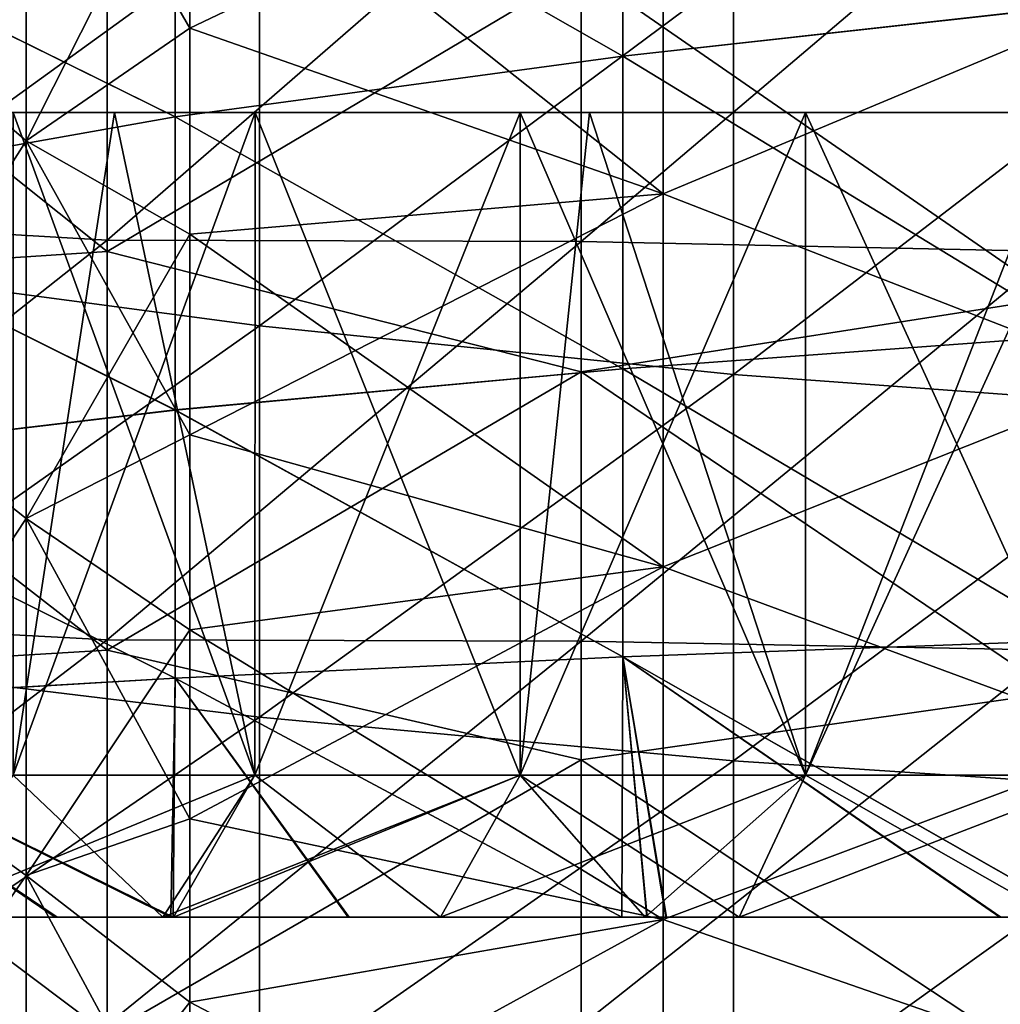
# Model space of a CAD drawing. Units: millimetres. Extents: x -37 to 126, y -109 to 0.
# Drawn here: x -5 to -3, y -101 to -99 of the extents above; entities that cross this region are included whole.
import ezdxf

# ---------------------------------------------------------------- set-up
doc = ezdxf.new("R2010")
doc.units = ezdxf.units.MM
doc.header["$LTSCALE"] = 41.718519
for name, color, linetype in [('1444', 7, 'CONTINUOUS'), ('1446', 7, 'CONTINUOUS'), ('1447', 7, 'CONTINUOUS'), ('1454', 7, 'CONTINUOUS'), ('1455', 7, 'CONTINUOUS'), ('1456', 7, 'CONTINUOUS'), ('1457', 7, 'CONTINUOUS'), ('1458', 7, 'CONTINUOUS'), ('1484', 7, 'CONTINUOUS'), ('1485', 7, 'CONTINUOUS'), ('1494', 7, 'CONTINUOUS'), ('1497', 7, 'CONTINUOUS'), ('1498', 7, 'CONTINUOUS'), ('1909', 7, 'CONTINUOUS'), ('1910', 7, 'CONTINUOUS')]:
    doc.layers.add(name, color=color, linetype=linetype)

msp = doc.modelspace()

# ---------------------------------------------------------------- linework, layer by layer
at = {"layer": '1444', "linetype": 'Continuous'}
for points in [[(-5.2985, -101.2, 5.4928), (-5.3875, -101.2, 5.4053), (-4.3795, -101.2, 5.7193), (-5.2985, -101.2, 5.4928)], [(-5.3875, -101.2, 5.4053), (-5.3805, -101.2, 4.7776), (-4.3804, -101.2, 5.201), (-5.3875, -101.2, 5.4053)], [(-4.3795, -101.2, 5.7193), (-5.3875, -101.2, 5.4053), (-4.3804, -101.2, 5.201), (-4.3795, -101.2, 5.7193)], [(-5.2985, -101.2, -5.493), (-4.3804, -101.2, -5.201), (-5.3875, -101.2, -5.4054), (-5.2985, -101.2, -5.493)], [(-5.3875, -101.2, -5.4054), (-4.3804, -101.2, -5.201), (-4.4026, -101.2, -5.1823), (-5.3875, -101.2, -5.4054)], [(-5.3805, -101.2, -4.7777), (-5.3875, -101.2, -5.4054), (-4.4026, -101.2, -5.1823), (-5.3805, -101.2, -4.7777)], [(-4.3804, -101.2, 5.201), (-5.3805, -101.2, 4.7776), (-4.4026, -101.2, 5.1823), (-4.3804, -101.2, 5.201)], [(-4.4026, -101.2, 5.1823), (-5.3805, -101.2, 4.7776), (-4.9365, -101.2, 4.6764), (-4.4026, -101.2, 5.1823)], [(-4.9365, -101.2, -4.6764), (-5.3805, -101.2, -4.7777), (-4.4026, -101.2, -5.1823), (-4.9365, -101.2, -4.6764)], [(-5.1833, -101.2, 5.6018), (-5.2985, -101.2, 5.4928), (-4.3795, -101.2, 5.7193), (-5.1833, -101.2, 5.6018)], [(-5.1882, -101.2, -5.5974), (-4.3804, -101.2, -5.201), (-5.2985, -101.2, -5.493), (-5.1882, -101.2, -5.5974)], [(-4.3795, -101.2, -5.7192), (-4.3804, -101.2, -5.201), (-5.1882, -101.2, -5.5974), (-4.3795, -101.2, -5.7192)], [(-4.6301, -101.2, -6.0657), (-4.3795, -101.2, -5.7192), (-5.1882, -101.2, -5.5974), (-4.6301, -101.2, -6.0657)], [(-4.6258, -101.2, 6.0691), (-5.1833, -101.2, 5.6018), (-4.3795, -101.2, 5.7193), (-4.6258, -101.2, 6.0691)], [(-4.3811, -101.2, -6.2485), (-4.3795, -101.2, -5.7192), (-4.6301, -101.2, -6.0657), (-4.3811, -101.2, -6.2485)], [(-4.3856, -101.2, 6.2453), (-4.6258, -101.2, 6.0691), (-4.3795, -101.2, 5.7193), (-4.3856, -101.2, 6.2453)], [(-4.0091, -101.2, 6.4936), (-4.3856, -101.2, 6.2453), (-3.3797, -101.2, 6.8418), (-4.0091, -101.2, 6.4936)], [(-3.3797, -101.2, 6.8418), (-4.3856, -101.2, 6.2453), (-3.3833, -101.2, 5.8985), (-3.3797, -101.2, 6.8418)], [(-4.3856, -101.2, 6.2453), (-4.3795, -101.2, 5.7193), (-3.3833, -101.2, 5.8985), (-4.3856, -101.2, 6.2453)], [(-4.0111, -101.2, -6.4924), (-3.3833, -101.2, -5.8985), (-4.3811, -101.2, -6.2485), (-4.0111, -101.2, -6.4924)], [(-4.3811, -101.2, -6.2485), (-3.3833, -101.2, -5.8985), (-4.3795, -101.2, -5.7192), (-4.3811, -101.2, -6.2485)], [(-4.3795, -101.2, 5.7193), (-4.3804, -101.2, 5.201), (-3.8158, -101.2, 5.6285), (-4.3795, -101.2, 5.7193)], [(-4.3804, -101.2, -5.201), (-4.3795, -101.2, -5.7192), (-3.8158, -101.2, -5.6285), (-4.3804, -101.2, -5.201)], [(-3.3833, -101.2, 5.8985), (-4.3795, -101.2, 5.7193), (-3.8158, -101.2, 5.6285), (-3.3833, -101.2, 5.8985)], [(-4.3795, -101.2, -5.7192), (-3.3833, -101.2, -5.8985), (-3.8158, -101.2, -5.6285), (-4.3795, -101.2, -5.7192)], [(-3.4328, -101.2, -6.8152), (-3.3833, -101.2, -5.8985), (-4.0111, -101.2, -6.4924), (-3.4328, -101.2, -6.8152)], [(-3.4328, -101.2, 6.8153), (-4.0091, -101.2, 6.4936), (-3.3797, -101.2, 6.8418), (-3.4328, -101.2, 6.8153)], [(-3.3798, -101.2, -6.8417), (-3.3833, -101.2, -5.8985), (-3.4328, -101.2, -6.8152), (-3.3798, -101.2, -6.8417)], [(-3.3797, -101.2, 6.8418), (-3.3833, -101.2, 5.8985), (-3.185, -101.2, 6.0078), (-3.3797, -101.2, 6.8418)], [(-3.3833, -101.2, -5.8985), (-3.3798, -101.2, -6.8417), (-3.185, -101.2, -6.0078), (-3.3833, -101.2, -5.8985)], [(-3.3388, -101.2, -6.8618), (-2.3796, -101.2, -6.3699), (-3.3798, -101.2, -6.8417), (-3.3388, -101.2, -6.8618)], [(-3.3798, -101.2, -6.8417), (-2.3796, -101.2, -6.3699), (-2.5174, -101.2, -6.3168), (-3.3798, -101.2, -6.8417)], [(-3.185, -101.2, -6.0078), (-3.3798, -101.2, -6.8417), (-2.5174, -101.2, -6.3168), (-3.185, -101.2, -6.0078)], [(-3.34, -101.2, 6.8614), (-3.3797, -101.2, 6.8418), (-2.38, -101.2, 7.2507), (-3.34, -101.2, 6.8614)], [(-2.38, -101.2, 7.2507), (-3.3797, -101.2, 6.8418), (-2.3796, -101.2, 6.3699), (-2.38, -101.2, 7.2507)], [(-2.3796, -101.2, 6.3699), (-3.3797, -101.2, 6.8418), (-2.5174, -101.2, 6.3168), (-2.3796, -101.2, 6.3699)], [(-2.5174, -101.2, 6.3168), (-3.3797, -101.2, 6.8418), (-3.185, -101.2, 6.0078), (-2.5174, -101.2, 6.3168)], [(-2.4649, -101.2, 7.2223), (-2.6345, -101.2, 7.1622), (-3.34, -101.2, 6.8614), (-2.4649, -101.2, 7.2223)], [(-2.4649, -101.2, 7.2223), (-3.34, -101.2, 6.8614), (-2.38, -101.2, 7.2507), (-2.4649, -101.2, 7.2223)], [(-2.632, -101.2, -7.1632), (-2.3796, -101.2, -6.3699), (-3.3388, -101.2, -6.8618), (-2.632, -101.2, -7.1632)]]:
    msp.add_3dface(points, dxfattribs=at)
at = {"layer": '1446', "linetype": 'Continuous'}
for points in [[(-3.4309, -98.6733, 9.4928), (-4.3765, -98.8418, 8.9565), (-3.4309, -99.3813, 8.8979), (-3.4309, -98.6733, 9.4928)], [(-3.4309, -98.6733, 9.4928), (-3.4309, -99.3813, 8.8979), (-2.4636, -99.2739, 9.3058), (-3.4309, -98.6733, 9.4928)], [(-4.3765, -98.8418, 8.9565), (-5.2943, -99.0565, 8.2497), (-4.3765, -99.5095, 8.3487), (-4.3765, -98.8418, 8.9565)], [(-4.3765, -98.8418, 8.9565), (-4.3765, -99.5095, 8.3487), (-3.4309, -99.3813, 8.8979), (-4.3765, -98.8418, 8.9565)], [(-5.2943, -99.0565, 8.2497), (-5.2943, -99.672, 7.6243), (-4.3765, -99.5095, 8.3487), (-5.2943, -99.0565, 8.2497)], [(-2.4636, -99.2739, 9.3058), (-3.4309, -99.3813, 8.8979), (-2.4636, -99.9704, 8.6605), (-2.4636, -99.2739, 9.3058)], [(-3.4309, -99.3813, 8.8979), (-4.3765, -99.5095, 8.3487), (-3.4309, -100.0414, 8.2503), (-3.4309, -99.3813, 8.8979)], [(-3.4309, -99.3813, 8.8979), (-3.4309, -100.0414, 8.2503), (-2.4636, -99.9704, 8.6605), (-3.4309, -99.3813, 8.8979)], [(-4.3765, -99.5095, 8.3487), (-5.2943, -99.672, 7.6243), (-4.3765, -100.1285, 7.6912), (-4.3765, -99.5095, 8.3487)], [(-4.3765, -99.5095, 8.3487), (-4.3765, -100.1285, 7.6912), (-3.4309, -100.0414, 8.2503), (-4.3765, -99.5095, 8.3487)], [(-5.2943, -99.672, 7.6243), (-5.2943, -100.2373, 6.9531), (-4.3765, -100.1285, 7.6912), (-5.2943, -99.672, 7.6243)], [(-2.4636, -99.9704, 8.6605), (-3.4309, -100.0414, 8.2503), (-2.4636, -100.6149, 7.9632), (-2.4636, -99.9704, 8.6605)], [(-3.4309, -100.0414, 8.2503), (-4.3765, -100.1285, 7.6912), (-3.4309, -100.6497, 7.5539), (-3.4309, -100.0414, 8.2503)], [(-3.4309, -100.0414, 8.2503), (-3.4309, -100.6497, 7.5539), (-2.4636, -100.6149, 7.9632), (-3.4309, -100.0414, 8.2503)], [(-4.3765, -100.1285, 7.6912), (-5.2943, -100.2373, 6.9531), (-4.3765, -100.6949, 6.988), (-4.3765, -100.1285, 7.6912)], [(-4.3765, -100.1285, 7.6912), (-4.3765, -100.6949, 6.988), (-3.4309, -100.6497, 7.5539), (-4.3765, -100.1285, 7.6912)], [(-5.2943, -100.2373, 6.9531), (-5.2943, -100.7489, 6.2402), (-4.3765, -100.6949, 6.988), (-5.2943, -100.2373, 6.9531)], [(-2.4636, -100.6149, 7.9632), (-3.4309, -100.6497, 7.5539), (-2.4649, -101.2, 7.2223), (-2.4636, -100.6149, 7.9632)], [(-3.4309, -100.6497, 7.5539), (-4.3765, -100.6949, 6.988), (-3.4328, -101.2, 6.8153), (-3.4309, -100.6497, 7.5539)], [(-3.4309, -100.6497, 7.5539), (-3.4328, -101.2, 6.8153), (-3.3797, -101.2, 6.8418), (-3.4309, -100.6497, 7.5539)], [(-3.4309, -100.6497, 7.5539), (-3.3797, -101.2, 6.8418), (-3.34, -101.2, 6.8614), (-3.4309, -100.6497, 7.5539)], [(-2.4649, -101.2, 7.2223), (-3.4309, -100.6497, 7.5539), (-2.6345, -101.2, 7.1622), (-2.4649, -101.2, 7.2223)], [(-2.6345, -101.2, 7.1622), (-3.4309, -100.6497, 7.5539), (-3.34, -101.2, 6.8614), (-2.6345, -101.2, 7.1622)], [(-4.3765, -100.6949, 6.988), (-5.2943, -100.7489, 6.2402), (-4.3856, -101.2, 6.2453), (-4.3765, -100.6949, 6.988)], [(-4.3765, -100.6949, 6.988), (-4.3856, -101.2, 6.2453), (-4.0091, -101.2, 6.4936), (-4.3765, -100.6949, 6.988)], [(-4.3765, -100.6949, 6.988), (-4.0091, -101.2, 6.4936), (-3.4328, -101.2, 6.8153), (-4.3765, -100.6949, 6.988)], [(-5.2943, -100.7489, 6.2402), (-5.1833, -101.2, 5.6018), (-4.6258, -101.2, 6.0691), (-5.2943, -100.7489, 6.2402)], [(-4.3856, -101.2, 6.2453), (-5.2943, -100.7489, 6.2402), (-4.6258, -101.2, 6.0691), (-4.3856, -101.2, 6.2453)]]:
    msp.add_3dface(points, dxfattribs=at)
at = {"layer": '1447', "linetype": 'Continuous'}
for points in [[(-3.4309, -98.6735, -9.4927), (-3.4309, -99.3814, -8.8978), (-4.3765, -98.8419, -8.9564), (-3.4309, -98.6735, -9.4927)], [(-3.4309, -99.3814, -8.8978), (-3.4309, -98.6735, -9.4927), (-2.4636, -99.2738, -9.3059), (-3.4309, -99.3814, -8.8978)], [(-4.3765, -98.8419, -8.9564), (-4.3765, -99.5096, -8.3486), (-5.2943, -99.0563, -8.2499), (-4.3765, -98.8419, -8.9564)], [(-4.3765, -98.8419, -8.9564), (-3.4309, -99.3814, -8.8978), (-4.3765, -99.5096, -8.3486), (-4.3765, -98.8419, -8.9564)], [(-5.2943, -99.0563, -8.2499), (-4.3765, -99.5096, -8.3486), (-5.2943, -99.6718, -7.6245), (-5.2943, -99.0563, -8.2499)], [(-2.4636, -99.9703, -8.6606), (-3.4309, -99.3814, -8.8978), (-2.4636, -99.2738, -9.3059), (-2.4636, -99.9703, -8.6606)], [(-3.4309, -99.3814, -8.8978), (-3.4309, -100.0415, -8.2502), (-4.3765, -99.5096, -8.3486), (-3.4309, -99.3814, -8.8978)], [(-3.4309, -100.0415, -8.2502), (-3.4309, -99.3814, -8.8978), (-2.4636, -99.9703, -8.6606), (-3.4309, -100.0415, -8.2502)], [(-4.3765, -99.5096, -8.3486), (-4.3765, -100.1286, -7.6911), (-5.2943, -99.6718, -7.6245), (-4.3765, -99.5096, -8.3486)], [(-4.3765, -99.5096, -8.3486), (-3.4309, -100.0415, -8.2502), (-4.3765, -100.1286, -7.6911), (-4.3765, -99.5096, -8.3486)], [(-5.2943, -99.6718, -7.6245), (-4.3765, -100.1286, -7.6911), (-5.2943, -100.2371, -6.9534), (-5.2943, -99.6718, -7.6245)], [(-2.4636, -100.6148, -7.9633), (-3.4309, -100.0415, -8.2502), (-2.4636, -99.9703, -8.6606), (-2.4636, -100.6148, -7.9633)], [(-3.4309, -100.0415, -8.2502), (-3.4309, -100.6498, -7.5538), (-4.3765, -100.1286, -7.6911), (-3.4309, -100.0415, -8.2502)], [(-3.4309, -100.6498, -7.5538), (-3.4309, -100.0415, -8.2502), (-2.4636, -100.6148, -7.9633), (-3.4309, -100.6498, -7.5538)], [(-4.3765, -100.1286, -7.6911), (-4.3765, -100.695, -6.9879), (-5.2943, -100.2371, -6.9534), (-4.3765, -100.1286, -7.6911)], [(-4.3765, -100.1286, -7.6911), (-3.4309, -100.6498, -7.5538), (-4.3765, -100.695, -6.9879), (-4.3765, -100.1286, -7.6911)], [(-5.2943, -100.2371, -6.9534), (-4.3765, -100.695, -6.9879), (-5.2943, -100.7487, -6.2405), (-5.2943, -100.2371, -6.9534)], [(-2.4648, -101.2, -7.2224), (-3.4309, -100.6498, -7.5538), (-2.4636, -100.6148, -7.9633), (-2.4648, -101.2, -7.2224)], [(-3.4309, -100.6498, -7.5538), (-3.4328, -101.2, -6.8152), (-4.3765, -100.695, -6.9879), (-3.4309, -100.6498, -7.5538)], [(-3.3798, -101.2, -6.8417), (-3.4328, -101.2, -6.8152), (-3.4309, -100.6498, -7.5538), (-3.3798, -101.2, -6.8417)], [(-2.4648, -101.2, -7.2224), (-2.632, -101.2, -7.1632), (-3.4309, -100.6498, -7.5538), (-2.4648, -101.2, -7.2224)], [(-2.632, -101.2, -7.1632), (-3.3388, -101.2, -6.8618), (-3.4309, -100.6498, -7.5538), (-2.632, -101.2, -7.1632)], [(-3.3388, -101.2, -6.8618), (-3.3798, -101.2, -6.8417), (-3.4309, -100.6498, -7.5538), (-3.3388, -101.2, -6.8618)], [(-4.3765, -100.695, -6.9879), (-4.3811, -101.2, -6.2485), (-5.2943, -100.7487, -6.2405), (-4.3765, -100.695, -6.9879)], [(-4.0111, -101.2, -6.4924), (-4.3811, -101.2, -6.2485), (-4.3765, -100.695, -6.9879), (-4.0111, -101.2, -6.4924)], [(-3.4328, -101.2, -6.8152), (-4.0111, -101.2, -6.4924), (-4.3765, -100.695, -6.9879), (-3.4328, -101.2, -6.8152)], [(-4.3811, -101.2, -6.2485), (-4.6301, -101.2, -6.0657), (-5.2943, -100.7487, -6.2405), (-4.3811, -101.2, -6.2485)], [(-4.6301, -101.2, -6.0657), (-5.1882, -101.2, -5.5974), (-5.2943, -100.7487, -6.2405), (-4.6301, -101.2, -6.0657)]]:
    msp.add_3dface(points, dxfattribs=at)
at = {"layer": '1454', "linetype": 'Continuous'}
for points in [[(-4.499, -99.5, -3.7426), (-4.499, -99.5, -2.807), (-5.5048, -99.5, -3.4564), (-4.499, -99.5, -3.7426)], [(-5.1742, -99.5, -3.934), (-4.499, -99.5, -3.7426), (-5.5048, -99.5, -3.4564), (-5.1742, -99.5, -3.934)], [(-5.5048, -99.5, -3.4564), (-4.499, -99.5, -2.807), (-5.5, -99.5, -2.4669), (-5.5048, -99.5, -3.4564)], [(-4.499, -99.5, 2.807), (-4.499, -99.5, 3.7426), (-5.5048, -99.5, 3.4564), (-4.499, -99.5, 2.807)], [(-5.5, -99.5, 2.4669), (-4.499, -99.5, 2.807), (-5.5048, -99.5, 3.4564), (-5.5, -99.5, 2.4669)], [(-5.5048, -99.5, 3.4564), (-4.499, -99.5, 3.7426), (-5.1742, -99.5, 3.934), (-5.5048, -99.5, 3.4564)], [(-4.499, -99.5, -2.807), (-4.499, -99.5, -1.8713), (-5.5, -99.5, -2.4669), (-4.499, -99.5, -2.807)], [(-4.499, -99.5, -1.8713), (-4.499, -99.5, -0.9357), (-5.5, -99.5, -1.4801), (-4.499, -99.5, -1.8713)], [(-5.5, -99.5, -2.4669), (-4.499, -99.5, -1.8713), (-5.5, -99.5, -1.4801), (-5.5, -99.5, -2.4669)], [(-4.499, -99.5, -0.9357), (-4.499, -99.5), (-5.5, -99.5, -0.4934), (-4.499, -99.5, -0.9357)], [(-5.5, -99.5, -1.4801), (-4.499, -99.5, -0.9357), (-5.5, -99.5, -0.4934), (-5.5, -99.5, -1.4801)], [(-4.499, -99.5), (-4.499, -99.5, 0.9357), (-5.5, -99.5, 0.4934), (-4.499, -99.5)], [(-5.5, -99.5, -0.4934), (-4.499, -99.5), (-5.5, -99.5, 0.4934), (-5.5, -99.5, -0.4934)], [(-4.499, -99.5, 0.9357), (-4.499, -99.5, 1.8713), (-5.5, -99.5, 1.4801), (-4.499, -99.5, 0.9357)], [(-5.5, -99.5, 0.4934), (-4.499, -99.5, 0.9357), (-5.5, -99.5, 1.4801), (-5.5, -99.5, 0.4934)], [(-4.499, -99.5, 1.8713), (-4.499, -99.5, 2.807), (-5.5, -99.5, 2.4669), (-4.499, -99.5, 1.8713)], [(-5.5, -99.5, 1.4801), (-4.499, -99.5, 1.8713), (-5.5, -99.5, 2.4669), (-5.5, -99.5, 1.4801)], [(-4.7192, -99.5, -4.4697), (-4.499, -99.5, -3.7426), (-5.1742, -99.5, -3.934), (-4.7192, -99.5, -4.4697)], [(-4.499, -99.5, 3.7426), (-4.5051, -99.5, 4.6854), (-5.1742, -99.5, 3.934), (-4.499, -99.5, 3.7426)], [(-5.1742, -99.5, 3.934), (-4.5051, -99.5, 4.6854), (-4.7192, -99.5, 4.4697), (-5.1742, -99.5, 3.934)], [(-4.5051, -99.5, -4.6854), (-4.499, -99.5, -3.7426), (-4.7192, -99.5, -4.4697), (-4.5051, -99.5, -4.6854)], [(-4.2079, -99.5, -4.9542), (-3.498, -99.5, -4.4754), (-4.5051, -99.5, -4.6854), (-4.2079, -99.5, -4.9542)], [(-4.5051, -99.5, -4.6854), (-3.498, -99.5, -4.4754), (-4.499, -99.5, -3.7426), (-4.5051, -99.5, -4.6854)], [(-3.498, -99.5, 4.4754), (-3.5013, -99.5, 5.4763), (-4.5051, -99.5, 4.6854), (-3.498, -99.5, 4.4754)], [(-4.499, -99.5, 3.7426), (-3.498, -99.5, 4.4754), (-4.5051, -99.5, 4.6854), (-4.499, -99.5, 3.7426)], [(-4.5051, -99.5, 4.6854), (-3.5013, -99.5, 5.4763), (-4.2079, -99.5, 4.9542), (-4.5051, -99.5, 4.6854)], [(-3.498, -99.5, -4.4754), (-3.498, -99.5, -3.4809), (-4.499, -99.5, -3.7426), (-3.498, -99.5, -4.4754)], [(-3.498, -99.5, -3.4809), (-3.498, -99.5, -2.4863), (-4.499, -99.5, -2.807), (-3.498, -99.5, -3.4809)], [(-4.499, -99.5, -3.7426), (-3.498, -99.5, -3.4809), (-4.499, -99.5, -2.807), (-4.499, -99.5, -3.7426)], [(-3.498, -99.5, -2.4863), (-3.498, -99.5, -1.4918), (-4.499, -99.5, -1.8713), (-3.498, -99.5, -2.4863)], [(-4.499, -99.5, -2.807), (-3.498, -99.5, -2.4863), (-4.499, -99.5, -1.8713), (-4.499, -99.5, -2.807)], [(-3.498, -99.5, -1.4918), (-3.498, -99.5, -0.4973), (-4.499, -99.5, -0.9357), (-3.498, -99.5, -1.4918)], [(-4.499, -99.5, -1.8713), (-3.498, -99.5, -1.4918), (-4.499, -99.5, -0.9357), (-4.499, -99.5, -1.8713)], [(-3.498, -99.5, -0.4973), (-3.498, -99.5, 0.4973), (-4.499, -99.5), (-3.498, -99.5, -0.4973)], [(-4.499, -99.5, -0.9357), (-3.498, -99.5, -0.4973), (-4.499, -99.5), (-4.499, -99.5, -0.9357)], [(-3.498, -99.5, 0.4973), (-3.498, -99.5, 1.4918), (-4.499, -99.5, 0.9357), (-3.498, -99.5, 0.4973)], [(-4.499, -99.5), (-3.498, -99.5, 0.4973), (-4.499, -99.5, 0.9357), (-4.499, -99.5)], [(-3.498, -99.5, 1.4918), (-3.498, -99.5, 2.4863), (-4.499, -99.5, 1.8713), (-3.498, -99.5, 1.4918)], [(-4.499, -99.5, 0.9357), (-3.498, -99.5, 1.4918), (-4.499, -99.5, 1.8713), (-4.499, -99.5, 0.9357)], [(-3.498, -99.5, 2.4863), (-3.498, -99.5, 3.4809), (-4.499, -99.5, 2.807), (-3.498, -99.5, 2.4863)], [(-4.499, -99.5, 1.8713), (-3.498, -99.5, 2.4863), (-4.499, -99.5, 2.807), (-4.499, -99.5, 1.8713)], [(-3.498, -99.5, 3.4809), (-3.498, -99.5, 4.4754), (-4.499, -99.5, 3.7426), (-3.498, -99.5, 3.4809)], [(-4.499, -99.5, 2.807), (-3.498, -99.5, 3.4809), (-4.499, -99.5, 3.7426), (-4.499, -99.5, 2.807)], [(-3.6474, -99.5, -5.38), (-3.498, -99.5, -4.4754), (-4.2079, -99.5, -4.9542), (-3.6474, -99.5, -5.38)], [(-4.2079, -99.5, 4.9542), (-3.5013, -99.5, 5.4763), (-3.6474, -99.5, 5.38), (-4.2079, -99.5, 4.9542)], [(-3.5013, -99.5, -5.4763), (-3.498, -99.5, -4.4754), (-3.6474, -99.5, -5.38), (-3.5013, -99.5, -5.4763)], [(-3.0451, -99.5, -5.7425), (-2.497, -99.5, -4.9968), (-3.5013, -99.5, -5.4763), (-3.0451, -99.5, -5.7425)], [(-3.5013, -99.5, -5.4763), (-2.497, -99.5, -4.9968), (-3.498, -99.5, -4.4754), (-3.5013, -99.5, -5.4763)], [(-2.497, -99.5, 4.9968), (-2.4988, -99.5, 6.0004), (-3.5013, -99.5, 5.4763), (-2.497, -99.5, 4.9968)], [(-3.498, -99.5, 4.4754), (-2.497, -99.5, 4.9968), (-3.5013, -99.5, 5.4763), (-3.498, -99.5, 4.4754)], [(-3.5013, -99.5, 5.4763), (-2.4988, -99.5, 6.0004), (-3.0451, -99.5, 5.7425), (-3.5013, -99.5, 5.4763)], [(-2.497, -99.5, -4.9968), (-2.497, -99.5, -3.9974), (-3.498, -99.5, -4.4754), (-2.497, -99.5, -4.9968)], [(-2.497, -99.5, -3.9974), (-2.497, -99.5, -2.9981), (-3.498, -99.5, -3.4809), (-2.497, -99.5, -3.9974)], [(-3.498, -99.5, -4.4754), (-2.497, -99.5, -3.9974), (-3.498, -99.5, -3.4809), (-3.498, -99.5, -4.4754)], [(-2.497, -99.5, -2.9981), (-2.497, -99.5, -1.9987), (-3.498, -99.5, -2.4863), (-2.497, -99.5, -2.9981)], [(-3.498, -99.5, -3.4809), (-2.497, -99.5, -2.9981), (-3.498, -99.5, -2.4863), (-3.498, -99.5, -3.4809)], [(-2.497, -99.5, -1.9987), (-2.497, -99.5, -0.9994), (-3.498, -99.5, -1.4918), (-2.497, -99.5, -1.9987)], [(-3.498, -99.5, -2.4863), (-2.497, -99.5, -1.9987), (-3.498, -99.5, -1.4918), (-3.498, -99.5, -2.4863)], [(-2.497, -99.5, -0.9994), (-2.497, -99.5), (-3.498, -99.5, -0.4973), (-2.497, -99.5, -0.9994)], [(-3.498, -99.5, -1.4918), (-2.497, -99.5, -0.9994), (-3.498, -99.5, -0.4973), (-3.498, -99.5, -1.4918)], [(-2.497, -99.5), (-2.497, -99.5, 0.9994), (-3.498, -99.5, 0.4973), (-2.497, -99.5)], [(-3.498, -99.5, -0.4973), (-2.497, -99.5), (-3.498, -99.5, 0.4973), (-3.498, -99.5, -0.4973)], [(-2.497, -99.5, 0.9994), (-2.497, -99.5, 1.9987), (-3.498, -99.5, 1.4918), (-2.497, -99.5, 0.9994)], [(-3.498, -99.5, 0.4973), (-2.497, -99.5, 0.9994), (-3.498, -99.5, 1.4918), (-3.498, -99.5, 0.4973)], [(-2.497, -99.5, 1.9987), (-2.497, -99.5, 2.9981), (-3.498, -99.5, 2.4863), (-2.497, -99.5, 1.9987)], [(-3.498, -99.5, 1.4918), (-2.497, -99.5, 1.9987), (-3.498, -99.5, 2.4863), (-3.498, -99.5, 1.4918)], [(-2.497, -99.5, 2.9981), (-2.497, -99.5, 3.9974), (-3.498, -99.5, 3.4809), (-2.497, -99.5, 2.9981)], [(-3.498, -99.5, 2.4863), (-2.497, -99.5, 2.9981), (-3.498, -99.5, 3.4809), (-3.498, -99.5, 2.4863)], [(-2.497, -99.5, 3.9974), (-2.497, -99.5, 4.9968), (-3.498, -99.5, 4.4754), (-2.497, -99.5, 3.9974)], [(-3.498, -99.5, 3.4809), (-2.497, -99.5, 3.9974), (-3.498, -99.5, 4.4754), (-3.498, -99.5, 3.4809)], [(-2.4988, -99.5, -6.0004), (-2.497, -99.5, -4.9968), (-3.0451, -99.5, -5.7425), (-2.4988, -99.5, -6.0004)]]:
    msp.add_3dface(points, dxfattribs=at)
at = {"layer": '1455', "linetype": 'Continuous'}
for points in [[(-4.7192, -99.5, 4.4697), (-4.5051, -99.5, 4.6854), (-4.719, -100.9, 4.47), (-4.7192, -99.5, 4.4697)], [(-4.5051, -99.5, 4.6854), (-4.2079, -99.5, 4.9542), (-4.719, -100.9, 4.47), (-4.5051, -99.5, 4.6854)], [(-4.719, -100.9, 4.47), (-4.2079, -99.5, 4.9542), (-4.208, -100.9, 4.9541), (-4.719, -100.9, 4.47)], [(-4.2079, -99.5, 4.9542), (-3.6474, -99.5, 5.38), (-4.208, -100.9, 4.9541), (-4.2079, -99.5, 4.9542)], [(-4.208, -100.9, 4.9541), (-3.6474, -99.5, 5.38), (-3.6477, -100.9, 5.38), (-4.208, -100.9, 4.9541)], [(-3.5013, -99.5, 5.4763), (-3.0451, -99.5, 5.7425), (-3.6477, -100.9, 5.38), (-3.5013, -99.5, 5.4763)], [(-3.6474, -99.5, 5.38), (-3.5013, -99.5, 5.4763), (-3.6477, -100.9, 5.38), (-3.6474, -99.5, 5.38)], [(-3.6477, -100.9, 5.38), (-3.0451, -99.5, 5.7425), (-3.0447, -100.9, 5.7428), (-3.6477, -100.9, 5.38)], [(-3.0451, -99.5, 5.7425), (-2.4988, -99.5, 6.0004), (-3.0447, -100.9, 5.7428), (-3.0451, -99.5, 5.7425)], [(-2.4988, -99.5, 6.0004), (-2.4054, -99.5, 6.0385), (-3.0447, -100.9, 5.7428), (-2.4988, -99.5, 6.0004)], [(-3.0447, -100.9, 5.7428), (-2.4054, -99.5, 6.0385), (-2.4059, -100.9, 6.0383), (-3.0447, -100.9, 5.7428)]]:
    msp.add_3dface(points, dxfattribs=at)
at = {"layer": '1456', "linetype": 'Continuous'}
for points in [[(-4.4026, -101.2, 5.1823), (-4.9365, -101.2, 4.6764), (-4.208, -100.9, 4.9541), (-4.4026, -101.2, 5.1823)], [(-4.9365, -101.2, 4.6764), (-4.719, -100.9, 4.47), (-4.208, -100.9, 4.9541), (-4.9365, -101.2, 4.6764)], [(-4.3804, -101.2, 5.201), (-4.4026, -101.2, 5.1823), (-3.6477, -100.9, 5.38), (-4.3804, -101.2, 5.201)], [(-4.4026, -101.2, 5.1823), (-4.208, -100.9, 4.9541), (-3.6477, -100.9, 5.38), (-4.4026, -101.2, 5.1823)], [(-3.8158, -101.2, 5.6285), (-4.3804, -101.2, 5.201), (-3.6477, -100.9, 5.38), (-3.8158, -101.2, 5.6285)], [(-3.3833, -101.2, 5.8985), (-3.8158, -101.2, 5.6285), (-3.0447, -100.9, 5.7428), (-3.3833, -101.2, 5.8985)], [(-3.8158, -101.2, 5.6285), (-3.6477, -100.9, 5.38), (-3.0447, -100.9, 5.7428), (-3.8158, -101.2, 5.6285)], [(-3.185, -101.2, 6.0078), (-3.3833, -101.2, 5.8985), (-3.0447, -100.9, 5.7428), (-3.185, -101.2, 6.0078)], [(-2.5174, -101.2, 6.3168), (-3.185, -101.2, 6.0078), (-2.4059, -100.9, 6.0383), (-2.5174, -101.2, 6.3168)], [(-3.185, -101.2, 6.0078), (-3.0447, -100.9, 5.7428), (-2.4059, -100.9, 6.0383), (-3.185, -101.2, 6.0078)]]:
    msp.add_3dface(points, dxfattribs=at)
at = {"layer": '1457', "linetype": 'Continuous'}
for points in [[(-4.5051, -99.5, -4.6854), (-4.7192, -99.5, -4.4697), (-4.208, -100.9, -4.9541), (-4.5051, -99.5, -4.6854)], [(-4.208, -100.9, -4.9541), (-4.7192, -99.5, -4.4697), (-4.719, -100.9, -4.47), (-4.208, -100.9, -4.9541)], [(-4.2079, -99.5, -4.9542), (-4.5051, -99.5, -4.6854), (-4.208, -100.9, -4.9541), (-4.2079, -99.5, -4.9542)], [(-3.6477, -100.9, -5.38), (-4.2079, -99.5, -4.9542), (-4.208, -100.9, -4.9541), (-3.6477, -100.9, -5.38)], [(-3.6474, -99.5, -5.38), (-4.2079, -99.5, -4.9542), (-3.6477, -100.9, -5.38), (-3.6474, -99.5, -5.38)], [(-3.0447, -100.9, -5.7428), (-3.6474, -99.5, -5.38), (-3.6477, -100.9, -5.38), (-3.0447, -100.9, -5.7428)], [(-3.5013, -99.5, -5.4763), (-3.6474, -99.5, -5.38), (-3.0447, -100.9, -5.7428), (-3.5013, -99.5, -5.4763)], [(-3.0451, -99.5, -5.7425), (-3.5013, -99.5, -5.4763), (-3.0447, -100.9, -5.7428), (-3.0451, -99.5, -5.7425)], [(-2.4988, -99.5, -6.0004), (-3.0451, -99.5, -5.7425), (-2.4059, -100.9, -6.0383), (-2.4988, -99.5, -6.0004)], [(-2.4059, -100.9, -6.0383), (-3.0451, -99.5, -5.7425), (-3.0447, -100.9, -5.7428), (-2.4059, -100.9, -6.0383)]]:
    msp.add_3dface(points, dxfattribs=at)
at = {"layer": '1458', "linetype": 'Continuous'}
for points in [[(-4.9365, -101.2, -4.6764), (-4.4026, -101.2, -5.1823), (-4.719, -100.9, -4.47), (-4.9365, -101.2, -4.6764)], [(-4.4026, -101.2, -5.1823), (-4.208, -100.9, -4.9541), (-4.719, -100.9, -4.47), (-4.4026, -101.2, -5.1823)], [(-4.4026, -101.2, -5.1823), (-4.3804, -101.2, -5.201), (-4.208, -100.9, -4.9541), (-4.4026, -101.2, -5.1823)], [(-4.3804, -101.2, -5.201), (-3.8158, -101.2, -5.6285), (-4.208, -100.9, -4.9541), (-4.3804, -101.2, -5.201)], [(-3.8158, -101.2, -5.6285), (-3.6477, -100.9, -5.38), (-4.208, -100.9, -4.9541), (-3.8158, -101.2, -5.6285)], [(-3.8158, -101.2, -5.6285), (-3.3833, -101.2, -5.8985), (-3.6477, -100.9, -5.38), (-3.8158, -101.2, -5.6285)], [(-3.3833, -101.2, -5.8985), (-3.185, -101.2, -6.0078), (-3.6477, -100.9, -5.38), (-3.3833, -101.2, -5.8985)], [(-3.185, -101.2, -6.0078), (-3.0447, -100.9, -5.7428), (-3.6477, -100.9, -5.38), (-3.185, -101.2, -6.0078)], [(-3.185, -101.2, -6.0078), (-2.5174, -101.2, -6.3168), (-3.0447, -100.9, -5.7428), (-3.185, -101.2, -6.0078)], [(-2.5174, -101.2, -6.3168), (-2.4059, -100.9, -6.0383), (-3.0447, -100.9, -5.7428), (-2.5174, -101.2, -6.3168)]]:
    msp.add_3dface(points, dxfattribs=at)
at = {"layer": '1484', "linetype": 'Continuous'}
for points in [[(-5.521, -99.7111, -14.7734), (-5.521, -98.8328, -15.24), (-4.52, -98.8968, -15.2082), (-5.521, -99.7111, -14.7734)], [(-4.52, -99.7699, -14.7397), (-5.521, -99.7111, -14.7734), (-4.52, -98.8968, -15.2082), (-4.52, -99.7699, -14.7397)], [(-4.52, -99.7699, -14.7397), (-4.52, -98.8968, -15.2082), (-3.519, -98.8995, -15.2068), (-4.52, -99.7699, -14.7397)], [(-3.519, -99.7724, -14.7383), (-4.52, -99.7699, -14.7397), (-3.519, -98.8995, -15.2068), (-3.519, -99.7724, -14.7383)], [(-3.519, -99.7724, -14.7383), (-3.519, -98.8995, -15.2068), (-2.518, -98.9226, -15.1953), (-3.519, -99.7724, -14.7383)], [(-2.518, -99.7936, -14.7261), (-3.519, -99.7724, -14.7383), (-2.518, -98.9226, -15.1953), (-2.518, -99.7936, -14.7261)], [(-5.521, -100.5606, -14.2563), (-5.521, -99.7111, -14.7734), (-4.52, -99.7699, -14.7397), (-5.521, -100.5606, -14.2563)], [(-4.52, -100.6143, -14.2213), (-5.521, -100.5606, -14.2563), (-4.52, -99.7699, -14.7397), (-4.52, -100.6143, -14.2213)], [(-4.52, -100.6143, -14.2213), (-4.52, -99.7699, -14.7397), (-3.519, -99.7724, -14.7383), (-4.52, -100.6143, -14.2213)], [(-3.519, -100.6165, -14.2198), (-4.52, -100.6143, -14.2213), (-3.519, -99.7724, -14.7383), (-3.519, -100.6165, -14.2198)], [(-3.519, -100.6165, -14.2198), (-3.519, -99.7724, -14.7383), (-2.518, -99.7936, -14.7261), (-3.519, -100.6165, -14.2198)], [(-2.518, -100.6358, -14.2071), (-3.519, -100.6165, -14.2198), (-2.518, -99.7936, -14.7261), (-2.518, -100.6358, -14.2071)], [(-5.521, -101.3785, -13.6903), (-5.521, -100.5606, -14.2563), (-4.52, -100.6143, -14.2213), (-5.521, -101.3785, -13.6903)], [(-4.52, -101.4269, -13.6545), (-5.521, -101.3785, -13.6903), (-4.52, -100.6143, -14.2213), (-4.52, -101.4269, -13.6545)], [(-4.52, -101.4269, -13.6545), (-4.52, -100.6143, -14.2213), (-3.519, -100.6165, -14.2198), (-4.52, -101.4269, -13.6545)], [(-3.519, -101.4289, -13.653), (-4.52, -101.4269, -13.6545), (-3.519, -100.6165, -14.2198), (-3.519, -101.4289, -13.653)], [(-3.519, -101.4289, -13.653), (-3.519, -100.6165, -14.2198), (-2.518, -100.6358, -14.2071), (-3.519, -101.4289, -13.653)], [(-2.518, -101.4464, -13.64), (-3.519, -101.4289, -13.653), (-2.518, -100.6358, -14.2071), (-2.518, -101.4464, -13.64)], [(-5.521, -102.1618, -13.0775), (-5.521, -101.3785, -13.6903), (-4.52, -101.4269, -13.6545), (-5.521, -102.1618, -13.0775)]]:
    msp.add_3dface(points, dxfattribs=at)
at = {"layer": '1485', "linetype": 'Continuous'}
for points in [[(-4.52, -98.9226, 15.1953), (-5.521, -98.9944, 15.159), (-4.52, -99.7936, 14.7261), (-4.52, -98.9226, 15.1953)], [(-3.519, -99.1994, 15.0532), (-4.52, -98.9226, 15.1953), (-4.52, -99.7936, 14.7261), (-3.519, -99.1994, 15.0532)], [(-5.521, -98.9944, 15.159), (-5.521, -99.8595, 14.6879), (-4.52, -99.7936, 14.7261), (-5.521, -98.9944, 15.159)], [(-2.518, -99.8919, 14.669), (-2.518, -99.0297, 15.1411), (-3.519, -99.1994, 15.0532), (-2.518, -99.8919, 14.669)], [(-3.519, -100.0476, 14.5767), (-3.519, -99.1994, 15.0532), (-4.52, -99.7936, 14.7261), (-3.519, -100.0476, 14.5767)], [(-3.519, -100.0476, 14.5767), (-2.518, -99.8919, 14.669), (-3.519, -99.1994, 15.0532), (-3.519, -100.0476, 14.5767)], [(-4.52, -99.7936, 14.7261), (-5.521, -99.8595, 14.6879), (-4.52, -100.6358, 14.2071), (-4.52, -99.7936, 14.7261)], [(-3.519, -100.0476, 14.5767), (-4.52, -99.7936, 14.7261), (-4.52, -100.6358, 14.2071), (-3.519, -100.0476, 14.5767)], [(-5.521, -99.8595, 14.6879), (-5.521, -100.6959, 14.1675), (-4.52, -100.6358, 14.2071), (-5.521, -99.8595, 14.6879)], [(-2.518, -100.7254, 14.1479), (-2.518, -99.8919, 14.669), (-3.519, -100.0476, 14.5767), (-2.518, -100.7254, 14.1479)], [(-3.519, -100.8672, 14.0524), (-3.519, -100.0476, 14.5767), (-4.52, -100.6358, 14.2071), (-3.519, -100.8672, 14.0524)], [(-3.519, -100.8672, 14.0524), (-2.518, -100.7254, 14.1479), (-3.519, -100.0476, 14.5767), (-3.519, -100.8672, 14.0524)], [(-4.52, -100.6358, 14.2071), (-5.521, -100.6959, 14.1675), (-4.52, -101.4464, 13.64), (-4.52, -100.6358, 14.2071)], [(-3.519, -100.8672, 14.0524), (-4.52, -100.6358, 14.2071), (-4.52, -101.4464, 13.64), (-3.519, -100.8672, 14.0524)], [(-5.521, -100.6959, 14.1675), (-5.521, -101.5007, 13.5995), (-4.52, -101.4464, 13.64), (-5.521, -100.6959, 14.1675)], [(-2.518, -101.5273, 13.5794), (-2.518, -100.7254, 14.1479), (-3.519, -100.8672, 14.0524), (-2.518, -101.5273, 13.5794)], [(-3.519, -101.6554, 13.4821), (-3.519, -100.8672, 14.0524), (-4.52, -101.4464, 13.64), (-3.519, -101.6554, 13.4821)], [(-3.519, -101.6554, 13.4821), (-2.518, -101.5273, 13.5794), (-3.519, -100.8672, 14.0524), (-3.519, -101.6554, 13.4821)]]:
    msp.add_3dface(points, dxfattribs=at)
at = {"layer": '1494', "linetype": 'Continuous'}
for points in [[(-3.3453, -99.6722, 11.8388), (-4.3453, -98.8762, 12.3633), (-3.3453, -98.8455, 12.3821), (-3.3453, -99.6722, 11.8388)], [(-4.3453, -98.8762, -12.3633), (-4.3453, -99.3219, -12.0788), (-3.3453, -98.8455, -12.3821), (-4.3453, -98.8762, -12.3633)], [(-3.3453, -98.8455, -12.3821), (-4.3453, -99.3219, -12.0788), (-3.3453, -99.6722, -11.8388), (-3.3453, -98.8455, -12.3821)], [(-3.3453, -98.8455, -12.3821), (-3.3453, -99.6722, -11.8388), (-2.3443, -99.2526, -12.1246), (-3.3453, -98.8455, -12.3821)], [(-3.3453, -99.6722, 11.8388), (-3.3453, -98.8455, 12.3821), (-2.3443, -99.2526, 12.1246), (-3.3453, -99.6722, 11.8388)], [(-4.3453, -99.3219, 12.0789), (-4.3453, -98.8762, 12.3633), (-3.3453, -99.6722, 11.8388), (-4.3453, -99.3219, 12.0789)], [(-3.3453, -99.6722, -11.8388), (-2.3443, -100.0615, -11.5536), (-2.3443, -99.2526, -12.1246), (-3.3453, -99.6722, -11.8388)], [(-3.3453, -99.6722, 11.8388), (-2.3443, -99.2526, 12.1246), (-2.3443, -100.0615, 11.5536), (-3.3453, -99.6722, 11.8388)], [(-4.3453, -99.757, 11.7784), (-4.3453, -99.3219, 12.0789), (-3.3453, -99.6722, 11.8388), (-4.3453, -99.757, 11.7784)], [(-4.3453, -99.3219, -12.0788), (-4.3453, -99.757, -11.7784), (-3.3453, -99.6722, -11.8388), (-4.3453, -99.3219, -12.0788)], [(-3.3453, -100.4599, 11.2404), (-4.3453, -99.757, 11.7784), (-3.3453, -99.6722, 11.8388), (-3.3453, -100.4599, 11.2404)], [(-4.3453, -99.757, -11.7784), (-4.3453, -100.1807, -11.4622), (-3.3453, -99.6722, -11.8388), (-4.3453, -99.757, -11.7784)], [(-3.3453, -99.6722, -11.8388), (-4.3453, -100.1807, -11.4622), (-3.3453, -100.4599, -11.2404), (-3.3453, -99.6722, -11.8388)], [(-3.3453, -99.6722, -11.8388), (-3.3453, -100.4599, -11.2404), (-2.3443, -100.0615, -11.5536), (-3.3453, -99.6722, -11.8388)], [(-3.3453, -100.4599, 11.2404), (-3.3453, -99.6722, 11.8388), (-2.3443, -100.0615, 11.5536), (-3.3453, -100.4599, 11.2404)], [(-4.3453, -100.1807, 11.4622), (-4.3453, -99.757, 11.7784), (-3.3453, -100.4599, 11.2404), (-4.3453, -100.1807, 11.4622)], [(-3.3453, -100.4599, -11.2404), (-2.3443, -100.8295, -10.9288), (-2.3443, -100.0615, -11.5536), (-3.3453, -100.4599, -11.2404)], [(-3.3453, -100.4599, 11.2404), (-2.3443, -100.0615, 11.5536), (-2.3443, -100.8295, 10.9288), (-3.3453, -100.4599, 11.2404)], [(-4.3453, -100.5927, 11.1308), (-4.3453, -100.1807, 11.4622), (-3.3453, -100.4599, 11.2404), (-4.3453, -100.5927, 11.1308)], [(-4.3453, -100.1807, -11.4622), (-4.3453, -100.5927, -11.1308), (-3.3453, -100.4599, -11.2404), (-4.3453, -100.1807, -11.4622)], [(-3.3453, -101.2049, 10.5897), (-4.3453, -100.5927, 11.1308), (-3.3453, -100.4599, 11.2404), (-3.3453, -101.2049, 10.5897)], [(-4.3453, -100.5927, -11.1308), (-4.3453, -100.9923, -10.7847), (-3.3453, -100.4599, -11.2404), (-4.3453, -100.5927, -11.1308)], [(-3.3453, -100.4599, -11.2404), (-4.3453, -100.9923, -10.7847), (-3.3453, -101.2049, -10.5897), (-3.3453, -100.4599, -11.2404)], [(-3.3453, -100.4599, -11.2404), (-3.3453, -101.2049, -10.5897), (-2.3443, -100.8295, -10.9288), (-3.3453, -100.4599, -11.2404)], [(-3.3453, -101.2049, 10.5897), (-3.3453, -100.4599, 11.2404), (-2.3443, -100.8295, 10.9288), (-3.3453, -101.2049, 10.5897)], [(-4.3453, -100.9923, 10.7847), (-4.3453, -100.5927, 11.1308), (-3.3453, -101.2049, 10.5897), (-4.3453, -100.9923, 10.7847)], [(-3.3453, -101.2049, -10.5897), (-2.3443, -101.5531, -10.253), (-2.3443, -100.8295, -10.9288), (-3.3453, -101.2049, -10.5897)], [(-3.3453, -101.2049, 10.5897), (-2.3443, -100.8295, 10.9288), (-2.3443, -101.5531, 10.253), (-3.3453, -101.2049, 10.5897)], [(-4.3453, -101.3791, 10.4241), (-4.3453, -100.9923, 10.7847), (-3.3453, -101.2049, 10.5897), (-4.3453, -101.3791, 10.4241)], [(-4.3453, -100.9923, -10.7847), (-4.3453, -101.3791, -10.4241), (-3.3453, -101.2049, -10.5897), (-4.3453, -100.9923, -10.7847)], [(-3.3453, -101.9039, 9.8898), (-4.3453, -101.3791, 10.4241), (-3.3453, -101.2049, 10.5897), (-3.3453, -101.9039, 9.8898)], [(-4.3453, -101.3791, -10.4241), (-4.3453, -101.7524, -10.0498), (-3.3453, -101.2049, -10.5897), (-4.3453, -101.3791, -10.4241)], [(-3.3453, -101.2049, -10.5897), (-4.3453, -101.7524, -10.0498), (-3.3453, -101.9039, -9.8898), (-3.3453, -101.2049, -10.5897)], [(-3.3453, -101.2049, -10.5897), (-3.3453, -101.9039, -9.8898), (-2.3443, -101.5531, -10.253), (-3.3453, -101.2049, -10.5897)], [(-3.3453, -101.9039, 9.8898), (-3.3453, -101.2049, 10.5897), (-2.3443, -101.5531, 10.253), (-3.3453, -101.9039, 9.8898)], [(-4.3453, -101.7524, 10.0498), (-4.3453, -101.3791, 10.4241), (-3.3453, -101.9039, 9.8898), (-4.3453, -101.7524, 10.0498)]]:
    msp.add_3dface(points, dxfattribs=at)
at = {"layer": '1497', "linetype": 'Continuous'}
for points in [[(-5.0284, -99.271, 11.9683), (-4.6912, -98.7238, 12.4203), (-4.6912, -99.5602, 11.8805), (-5.0284, -99.271, 11.9683)], [(-4.3453, -98.8762, 12.3633), (-4.3453, -99.3219, 12.0789), (-4.6912, -98.7238, 12.4203), (-4.3453, -98.8762, 12.3633)], [(-4.6912, -98.7238, 12.4203), (-4.3453, -99.3219, 12.0789), (-4.6912, -99.5602, 11.8805), (-4.6912, -98.7238, 12.4203)], [(-5.0284, -100.0912, 11.3794), (-5.0284, -99.271, 11.9683), (-4.6912, -99.5602, 11.8805), (-5.0284, -100.0912, 11.3794)], [(-4.3453, -99.3219, 12.0789), (-4.3453, -99.757, 11.7784), (-4.6912, -99.5602, 11.8805), (-4.3453, -99.3219, 12.0789)], [(-5.0284, -100.0912, 11.3794), (-4.6912, -99.5602, 11.8805), (-4.6912, -100.3574, 11.2845), (-5.0284, -100.0912, 11.3794)], [(-4.3453, -99.757, 11.7784), (-4.3453, -100.1807, 11.4622), (-4.6912, -99.5602, 11.8805), (-4.3453, -99.757, 11.7784)], [(-4.6912, -99.5602, 11.8805), (-4.3453, -100.1807, 11.4622), (-4.6912, -100.3574, 11.2845), (-4.6912, -99.5602, 11.8805)], [(-5.0284, -100.8681, 10.7345), (-5.0284, -100.0912, 11.3794), (-4.6912, -100.3574, 11.2845), (-5.0284, -100.8681, 10.7345)], [(-4.3453, -100.1807, 11.4622), (-4.3453, -100.5927, 11.1308), (-4.6912, -100.3574, 11.2845), (-4.3453, -100.1807, 11.4622)], [(-5.0284, -100.8681, 10.7345), (-4.6912, -100.3574, 11.2845), (-4.6912, -101.1118, 10.6351), (-5.0284, -100.8681, 10.7345)], [(-4.3453, -100.5927, 11.1308), (-4.3453, -100.9923, 10.7847), (-4.6912, -100.3574, 11.2845), (-4.3453, -100.5927, 11.1308)], [(-4.6912, -100.3574, 11.2845), (-4.3453, -100.9923, 10.7847), (-4.6912, -101.1118, 10.6351), (-4.6912, -100.3574, 11.2845)], [(-5.0284, -101.5978, 10.0366), (-5.0284, -100.8681, 10.7345), (-4.6912, -101.1118, 10.6351), (-5.0284, -101.5978, 10.0366)], [(-4.3453, -100.9923, 10.7847), (-4.3453, -101.3791, 10.4241), (-4.6912, -101.1118, 10.6351), (-4.3453, -100.9923, 10.7847)], [(-5.0284, -101.5978, 10.0366), (-4.6912, -101.1118, 10.6351), (-4.6912, -101.8197, 9.9354), (-5.0284, -101.5978, 10.0366)], [(-4.3453, -101.3791, 10.4241), (-4.3453, -101.7524, 10.0498), (-4.6912, -101.1118, 10.6351), (-4.3453, -101.3791, 10.4241)], [(-4.6912, -101.1118, 10.6351), (-4.3453, -101.7524, 10.0498), (-4.6912, -101.8197, 9.9354), (-4.6912, -101.1118, 10.6351)]]:
    msp.add_3dface(points, dxfattribs=at)
at = {"layer": '1498', "linetype": 'Continuous'}
for points in [[(-5.0284, -99.271, -11.9683), (-4.6912, -99.5602, -11.8805), (-4.6912, -98.7238, -12.4203), (-5.0284, -99.271, -11.9683)], [(-4.6912, -99.5602, -11.8805), (-4.3453, -98.8762, -12.3633), (-4.6912, -98.7238, -12.4203), (-4.6912, -99.5602, -11.8805)], [(-4.3453, -99.3219, -12.0788), (-4.3453, -98.8762, -12.3633), (-4.6912, -99.5602, -11.8805), (-4.3453, -99.3219, -12.0788)], [(-5.0284, -99.271, -11.9683), (-5.0284, -100.0912, -11.3794), (-4.6912, -99.5602, -11.8805), (-5.0284, -99.271, -11.9683)], [(-4.3453, -99.757, -11.7784), (-4.3453, -99.3219, -12.0788), (-4.6912, -99.5602, -11.8805), (-4.3453, -99.757, -11.7784)], [(-5.0284, -100.0912, -11.3794), (-4.6912, -100.3574, -11.2845), (-4.6912, -99.5602, -11.8805), (-5.0284, -100.0912, -11.3794)], [(-4.6912, -100.3574, -11.2845), (-4.3453, -99.757, -11.7784), (-4.6912, -99.5602, -11.8805), (-4.6912, -100.3574, -11.2845)], [(-4.3453, -100.1807, -11.4622), (-4.3453, -99.757, -11.7784), (-4.6912, -100.3574, -11.2845), (-4.3453, -100.1807, -11.4622)], [(-5.0284, -100.0912, -11.3794), (-5.0284, -100.8681, -10.7345), (-4.6912, -100.3574, -11.2845), (-5.0284, -100.0912, -11.3794)], [(-4.3453, -100.5927, -11.1308), (-4.3453, -100.1807, -11.4622), (-4.6912, -100.3574, -11.2845), (-4.3453, -100.5927, -11.1308)], [(-5.0284, -100.8681, -10.7345), (-4.6912, -101.1118, -10.6351), (-4.6912, -100.3574, -11.2845), (-5.0284, -100.8681, -10.7345)], [(-4.6912, -101.1118, -10.6351), (-4.3453, -100.5927, -11.1308), (-4.6912, -100.3574, -11.2845), (-4.6912, -101.1118, -10.6351)], [(-4.3453, -100.9923, -10.7847), (-4.3453, -100.5927, -11.1308), (-4.6912, -101.1118, -10.6351), (-4.3453, -100.9923, -10.7847)], [(-5.0284, -100.8681, -10.7345), (-5.0284, -101.5978, -10.0366), (-4.6912, -101.1118, -10.6351), (-5.0284, -100.8681, -10.7345)], [(-4.3453, -101.3791, -10.4241), (-4.3453, -100.9923, -10.7847), (-4.6912, -101.1118, -10.6351), (-4.3453, -101.3791, -10.4241)], [(-5.0284, -101.5978, -10.0366), (-4.6912, -101.8197, -9.9354), (-4.6912, -101.1118, -10.6351), (-5.0284, -101.5978, -10.0366)], [(-4.6912, -101.8197, -9.9354), (-4.3453, -101.3791, -10.4241), (-4.6912, -101.1118, -10.6351), (-4.6912, -101.8197, -9.9354)], [(-4.3453, -101.7524, -10.0498), (-4.3453, -101.3791, -10.4241), (-4.6912, -101.8197, -9.9354), (-4.3453, -101.7524, -10.0498)]]:
    msp.add_3dface(points, dxfattribs=at)
at = {"layer": '1909', "linetype": 'Continuous'}
for points in [[(-5.1992, -99.8178, -14.1314), (-4.1982, -99.0939, -14.5432), (-5.1992, -98.9479, -14.6205), (-5.1992, -99.8178, -14.1314)], [(-4.1982, -99.9511, -14.0502), (-4.1982, -99.0939, -14.5432), (-5.1992, -99.8178, -14.1314), (-4.1982, -99.9511, -14.0502)], [(-4.1982, -99.9511, -14.0502), (-3.1972, -99.2062, -14.4825), (-4.1982, -99.0939, -14.5432), (-4.1982, -99.9511, -14.0502)], [(-3.1972, -100.0535, -13.9867), (-3.1972, -99.2062, -14.4825), (-4.1982, -99.9511, -14.0502), (-3.1972, -100.0535, -13.9867)], [(-3.1972, -100.0535, -13.9867), (-2.1962, -99.2864, -14.4384), (-3.1972, -99.2062, -14.4825), (-3.1972, -100.0535, -13.9867)], [(-2.1962, -100.1267, -13.9406), (-2.1962, -99.2864, -14.4384), (-3.1972, -100.0535, -13.9867), (-2.1962, -100.1267, -13.9406)], [(-5.1992, -100.6565, -13.5907), (-4.1982, -99.9511, -14.0502), (-5.1992, -99.8178, -14.1314), (-5.1992, -100.6565, -13.5907)], [(-4.1982, -100.7771, -13.5068), (-4.1982, -99.9511, -14.0502), (-5.1992, -100.6565, -13.5907), (-4.1982, -100.7771, -13.5068)], [(-4.1982, -100.7771, -13.5068), (-3.1972, -100.0535, -13.9867), (-4.1982, -99.9511, -14.0502), (-4.1982, -100.7771, -13.5068)], [(-3.1972, -100.8698, -13.4413), (-3.1972, -100.0535, -13.9867), (-4.1982, -100.7771, -13.5068), (-3.1972, -100.8698, -13.4413)], [(-3.1972, -100.8698, -13.4413), (-2.1962, -100.1267, -13.9406), (-3.1972, -100.0535, -13.9867), (-3.1972, -100.8698, -13.4413)], [(-2.1962, -100.936, -13.394), (-2.1962, -100.1267, -13.9406), (-3.1972, -100.8698, -13.4413), (-2.1962, -100.936, -13.394)], [(-5.1992, -101.461, -13.0002), (-4.1982, -100.7771, -13.5068), (-5.1992, -100.6565, -13.5907), (-5.1992, -101.461, -13.0002)], [(-4.1982, -101.5692, -12.9149), (-4.1982, -100.7771, -13.5068), (-5.1992, -101.461, -13.0002), (-4.1982, -101.5692, -12.9149)], [(-4.1982, -101.5692, -12.9149), (-3.1972, -100.8698, -13.4413), (-4.1982, -100.7771, -13.5068), (-4.1982, -101.5692, -12.9149)], [(-3.1972, -101.6522, -12.8484), (-3.1972, -100.8698, -13.4413), (-4.1982, -101.5692, -12.9149), (-3.1972, -101.6522, -12.8484)], [(-3.1972, -101.6522, -12.8484), (-2.1962, -100.936, -13.394), (-3.1972, -100.8698, -13.4413), (-3.1972, -101.6522, -12.8484)], [(-2.1962, -101.7115, -12.8004), (-2.1962, -100.936, -13.394), (-3.1972, -101.6522, -12.8484), (-2.1962, -101.7115, -12.8004)]]:
    msp.add_3dface(points, dxfattribs=at)
at = {"layer": '1910', "linetype": 'Continuous'}
for points in [[(-5.1992, -99.8178, 14.1314), (-5.1992, -98.9479, 14.6205), (-4.1982, -99.0939, 14.5432), (-5.1992, -99.8178, 14.1314)], [(-4.1982, -99.9511, 14.0502), (-5.1992, -99.8178, 14.1314), (-4.1982, -99.0939, 14.5432), (-4.1982, -99.9511, 14.0502)], [(-4.1982, -99.9511, 14.0502), (-4.1982, -99.0939, 14.5432), (-3.1972, -99.2062, 14.4825), (-4.1982, -99.9511, 14.0502)], [(-3.1972, -100.0535, 13.9867), (-4.1982, -99.9511, 14.0502), (-3.1972, -99.2062, 14.4825), (-3.1972, -100.0535, 13.9867)], [(-3.1972, -100.0535, 13.9867), (-3.1972, -99.2062, 14.4825), (-2.1962, -99.2864, 14.4384), (-3.1972, -100.0535, 13.9867)], [(-2.1962, -100.1267, 13.9406), (-3.1972, -100.0535, 13.9867), (-2.1962, -99.2864, 14.4384), (-2.1962, -100.1267, 13.9406)], [(-5.1992, -100.6565, 13.5907), (-5.1992, -99.8178, 14.1314), (-4.1982, -99.9511, 14.0502), (-5.1992, -100.6565, 13.5907)], [(-4.1982, -100.7771, 13.5068), (-5.1992, -100.6565, 13.5907), (-4.1982, -99.9511, 14.0502), (-4.1982, -100.7771, 13.5068)], [(-4.1982, -100.7771, 13.5068), (-4.1982, -99.9511, 14.0502), (-3.1972, -100.0535, 13.9867), (-4.1982, -100.7771, 13.5068)], [(-3.1972, -100.8698, 13.4413), (-4.1982, -100.7771, 13.5068), (-3.1972, -100.0535, 13.9867), (-3.1972, -100.8698, 13.4413)], [(-3.1972, -100.8698, 13.4413), (-3.1972, -100.0535, 13.9867), (-2.1962, -100.1267, 13.9406), (-3.1972, -100.8698, 13.4413)], [(-2.1962, -100.936, 13.394), (-3.1972, -100.8698, 13.4413), (-2.1962, -100.1267, 13.9406), (-2.1962, -100.936, 13.394)], [(-5.1992, -101.461, 13.0002), (-5.1992, -100.6565, 13.5907), (-4.1982, -100.7771, 13.5068), (-5.1992, -101.461, 13.0002)], [(-4.1982, -101.5692, 12.9149), (-5.1992, -101.461, 13.0002), (-4.1982, -100.7771, 13.5068), (-4.1982, -101.5692, 12.9149)], [(-4.1982, -101.5692, 12.9149), (-4.1982, -100.7771, 13.5068), (-3.1972, -100.8698, 13.4413), (-4.1982, -101.5692, 12.9149)], [(-3.1972, -101.6522, 12.8484), (-4.1982, -101.5692, 12.9149), (-3.1972, -100.8698, 13.4413), (-3.1972, -101.6522, 12.8484)], [(-3.1972, -101.6522, 12.8484), (-3.1972, -100.8698, 13.4413), (-2.1962, -100.936, 13.394), (-3.1972, -101.6522, 12.8484)], [(-2.1962, -101.7115, 12.8004), (-3.1972, -101.6522, 12.8484), (-2.1962, -100.936, 13.394), (-2.1962, -101.7115, 12.8004)]]:
    msp.add_3dface(points, dxfattribs=at)

doc.saveas('drawing.dxf')
